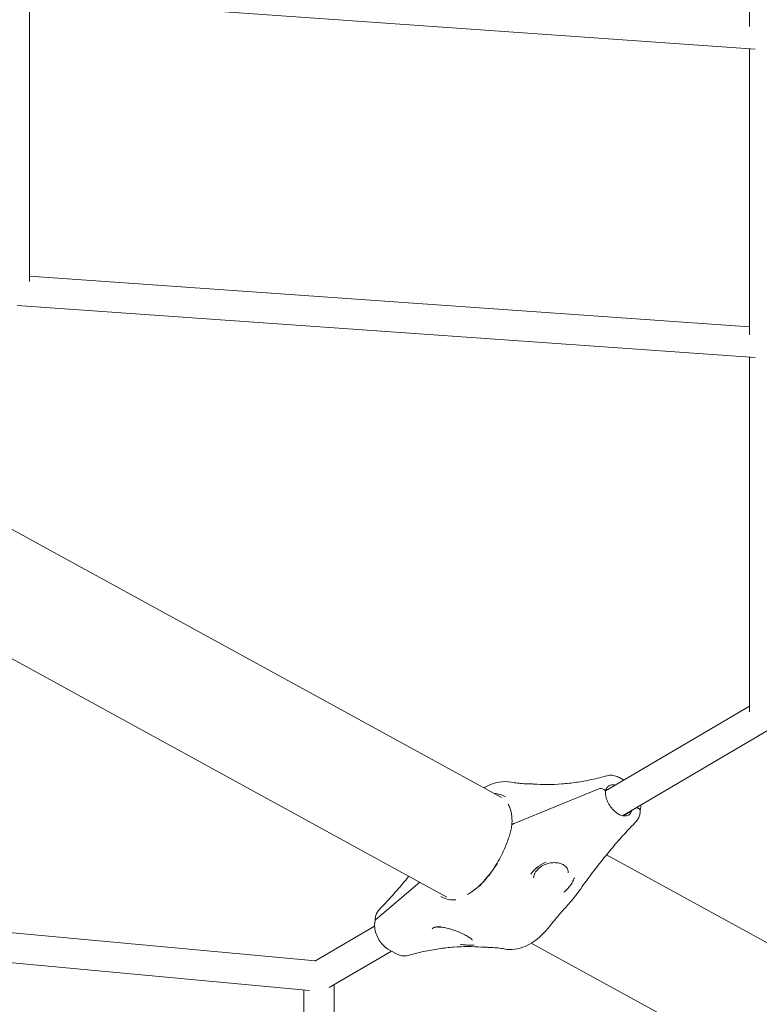
# Model space of a CAD drawing. Units: millimetres. Extents: x 21338 to 38376, y 1074 to 14914.
# Drawn here: x 30244 to 30637, y 5726 to 6249 of the extents above; entities that cross this region are included whole.
import ezdxf

# ---------------------------------------------------------------- set-up
doc = ezdxf.new("R2010")
doc.units = ezdxf.units.MM
doc.layers.add('BEM-SI-MIN', color=7, linetype='Continuous', lineweight=35)
doc.layers.add('Geoarena.01', color=7, linetype='Continuous')
doc.styles.get("Standard").update_dxf_attribs({"font": 'arial.ttf'})
doc.dimstyles.new('Europa 1-100', dxfattribs={"dimscale": 100, "dimtxt": 3.5, "dimasz": 4, "dimexe": 2, "dimexo": 0, "dimgap": 2, "dimtad": 0, "dimdec": 0, "dimzin": 0, "dimdsep": 46, "dimtxsty": 'Standard', "dimcen": 2, "dimadec": 0, "dimazin": 0, "dimtfac": 1, "dimtdec": 0, "dimtofl": 0, "dimtmove": 0, "dimatfit": 3, "dimfxl": 2, "dimfxlon": 1, "dimtolj": 1, "dimtzin": 0, "dimarcsym": 0})

# ---------------------------------------------------------------- blocks, each defined once
blk = doc.blocks.new('*D163')
at = {"layer": 'BEM-SI-MIN', "color": 0, "lineweight": -2, "transparency": 16777216}
for p, q in [((22697.55, 13413.96), (22336.38, 13413.96)), ((22536.38, 13013.96), (22536.38, 10085.75)), ((22536.38, 5467.96), (22536.38, 8378.15)), ((22697.55, 5067.96), (22336.38, 5067.96))]:
    blk.add_line(p, q, dxfattribs=at)
at = {"layer": 'BEM-SI-MIN', "color": 0, "transparency": 16777216}
for points in [[(22469.72, 13013.96), (22603.05, 13013.96), (22536.38, 13413.96)], [(22469.72, 5467.96), (22603.05, 5467.96), (22536.38, 5067.96)]]:
    blk.add_solid(points, dxfattribs=at)
at = {"layer": 'BEM-SI-MIN', "color": 0, "transparency": 16777216, "insert": (22536.38, 9231.95), "char_height": 350, "attachment_point": 5, "rotation": 90}
blk.add_mtext('\\A1;8.35m', dxfattribs=at)
blk = doc.blocks.new('*D165')
at = {"layer": 'BEM-SI-MIN', "color": 0, "lineweight": -2, "transparency": 16777216}
for p, q in [((21767.27, 14913.96), (21367.31, 14913.96)), ((21567.31, 14513.96), (21567.31, 10322.14)), ((21567.31, 3967.96), (21567.31, 8376.03)), ((21767.27, 3567.96), (21367.31, 3567.96))]:
    blk.add_line(p, q, dxfattribs=at)
at = {"layer": 'BEM-SI-MIN', "color": 0, "transparency": 16777216}
for points in [[(21500.64, 14513.96), (21633.97, 14513.96), (21567.31, 14913.96)], [(21500.64, 3967.96), (21633.97, 3967.96), (21567.31, 3567.96)]]:
    blk.add_solid(points, dxfattribs=at)
at = {"layer": 'BEM-SI-MIN', "color": 0, "transparency": 16777216, "insert": (21567.31, 9349.08), "char_height": 350, "attachment_point": 5, "rotation": 90}
blk.add_mtext('\\A1;11.35m', dxfattribs=at)
blk = doc.blocks.new('*D167')
at = {"layer": 'BEM-SI-MIN', "color": 0, "lineweight": -2, "transparency": 16777216}
for p, q in [((25220.19, 2361.56), (25220.19, 2019.91)), ((36876.35, 2361.56), (36876.35, 2019.91)), ((25620.19, 2219.91), (30590.06, 2219.91)), ((36476.35, 2219.91), (32536.17, 2219.91))]:
    blk.add_line(p, q, dxfattribs=at)
at = {"layer": 'BEM-SI-MIN', "color": 0, "transparency": 16777216}
for points in [[(25620.19, 2286.57), (25620.19, 2153.24), (25220.19, 2219.91)], [(36476.35, 2286.57), (36476.35, 2153.24), (36876.35, 2219.91)]]:
    blk.add_solid(points, dxfattribs=at)
at = {"layer": 'BEM-SI-MIN', "color": 0, "transparency": 16777216, "insert": (31563.12, 2219.91), "char_height": 350, "attachment_point": 5}
blk.add_mtext('\\A1;11.66m', dxfattribs=at)
blk = doc.blocks.new('*D169')
at = {"layer": 'BEM-SI-MIN', "color": 0, "lineweight": -2, "transparency": 16777216}
for p, q in [((23720.19, 1503.75), (23720.19, 1103.8)), ((38376.35, 1503.75), (38376.35, 1103.8)), ((24120.19, 1303.8), (30498.56, 1303.8)), ((37976.35, 1303.8), (32444.67, 1303.8))]:
    blk.add_line(p, q, dxfattribs=at)
at = {"layer": 'BEM-SI-MIN', "color": 0, "transparency": 16777216}
for points in [[(24120.19, 1370.46), (24120.19, 1237.13), (23720.19, 1303.8)], [(37976.35, 1370.46), (37976.35, 1237.13), (38376.35, 1303.8)]]:
    blk.add_solid(points, dxfattribs=at)
at = {"layer": 'BEM-SI-MIN', "color": 0, "transparency": 16777216, "insert": (31471.62, 1303.8), "char_height": 350, "attachment_point": 5}
blk.add_mtext('\\A1;14.66m', dxfattribs=at)

msp = doc.modelspace()

# ---------------------------------------------------------------- linework, layer by layer
at = {"layer": 'Geoarena.01', "color": 7, "linetype": 'Continuous', "lineweight": 0}
for p, q in [((30631.71, 6346.278, 4146.857), (30631.71, 6245.165, 4146.857)), ((30245.299, 6260.71, 4146.857), (30634.646, 6233.165, 4146.857)), ((30249.536, 6260.41, 4146.857), (30249.536, 6109.757, 4146.857)), ((30631.71, 6233.373, 4146.857), (30631.71, 6081.416, 4146.857)), ((30249.536, 6112.701, 4146.857), (30631.71, 6085.663, 4146.857)), ((30242.983, 6097.124, 4146.857), (30634.646, 6069.416, 4146.857)), ((30631.71, 6069.623, 4146.857), (30631.71, 5881.261, 4146.857)), ((30500.087, 5835.817, 4146.857), (30151.044, 6027.053, 4146.857)), ((30471.113, 5782.934, 4146.857), (30111.129, 5980.164, 4146.857)), ((30631.71, 5884.239, 4146.857), (30555.323, 5839.421, 4146.857)), ((30641.616, 5871.5, 4146.857), (30564.287, 5826.13, 4146.857)), ((30562.632, 5846.365, 4146.857), (30564.973, 5845.082, 4146.857)), ((30506.801, 5822.06, 4146.857), (30551.667, 5840.362, 4146.857)), ((30551.667, 5840.362, 4146.857), (30506.801, 5822.06, 4146.857)), ((30554.255, 5840.168, 4146.857), (30554.507, 5840.03, 4146.857)), ((30554.507, 5840.03, 4146.857), (30554.255, 5840.168, 4146.857)), ((30573.737, 5828.9, 4146.857), (30573.875, 5830.068, 4146.857)), ((30564.852, 5826.026, 4146.857), (30569.222, 5828.59, 4146.857)), ((30569.222, 5828.59, 4146.857), (30564.852, 5826.026, 4146.857)), ((30572.775, 5830.021, 4146.857), (30573.027, 5829.883, 4146.857)), ((30573.027, 5829.883, 4146.857), (30572.775, 5830.021, 4146.857)), ((30573.599, 5827.732, 4146.857), (30573.737, 5828.9, 4146.857)), ((30791.13, 5676.359, 4146.857), (30555.771, 5805.309, 4146.857)), ((30433.241, 5770.879, 4146.857), (30456.746, 5790.806, 4146.857)), ((30456.746, 5790.806, 4146.857), (30433.241, 5770.879, 4146.857)), ((30013.215, 5784.992, 4146.857), (30401.4, 5749.111, 4146.857)), ((30008.969, 5769.317, 4146.857), (30398.172, 5733.341, 4146.857)), ((30432.755, 5767.507, 4146.857), (30401.009, 5748.881, 4146.857)), ((30432.823, 5769.234, 4146.857), (30432.961, 5770.402, 4146.857)), ((30432.961, 5770.402, 4146.857), (30433.099, 5771.57, 4146.857)), ((30789.363, 5608.57, 4146.857), (30515.857, 5758.42, 4146.857)), ((30441.726, 5754.22, 4146.857), (30408.66, 5734.82, 4146.857)), ((30444.066, 5752.938, 4146.857), (30440.472, 5754.907, 4146.857)), ((30411.228, 5607.879, 4146.857), (30411.228, 5736.326, 4146.857)), ((30395.228, 5608.089, 4146.857), (30395.228, 5733.613, 4146.857))]:
    msp.add_line(p, q, dxfattribs=at)
at = {"layer": 'Geoarena.01', "color": 7, "linetype": 'Continuous', "lineweight": 0, "extrusion": (0, 0, -1)}
for centre, major_axis, ratio, start_param, end_param in [((30552.979, 5839.419, 4146.857), (1.986, -0.234), 0.5529146, -2.3558613, -0.9400618), ((30571.751, 5829.135, 4146.857), (1.986, -0.234), 0.5529146, -0.9400618, 0), ((30533.048, 5803.21, 4146.857), (39.724, -4.688), 0.5529146, -2.3764865, -2.3558613), ((30434.947, 5770.168, 4146.857), (-1.986, 0.234), 0.5529146, 0, 0.4757378), ((30403.228, 5740.908, 4146.857), (-4.048, 6.9), 0.6729183, -2.2973502, -2.2959516)]:
    msp.add_ellipse(centre, major_axis=major_axis, ratio=ratio, start_param=start_param, end_param=end_param, dxfattribs=at)
at = {"layer": 'Geoarena.01', "color": 7, "linetype": 'Continuous', "lineweight": 0}
for centre, major_axis, ratio, start_param, end_param in [((30552.979, 5839.419, 4146.857), (-1.986, 0.234), 0.5529146, -2.2015309, -0.7857313), ((30571.751, 5829.135, 4146.857), (1.986, -0.234), 0.5529146, 0, 0.9400618), ((30533.048, 5803.21, 4146.857), (-39.724, 4.688), 0.5529146, -0.7857313, -0.7651061), ((30434.947, 5770.168, 4146.857), (-1.986, 0.234), 0.5529146, -0.4757378, 0), ((30403.228, 5740.908, 4146.857), (8, 0), 0.8314694, -1.6697009, -1.6686107)]:
    msp.add_ellipse(centre, major_axis=major_axis, ratio=ratio, start_param=start_param, end_param=end_param, dxfattribs=at)
for points, knots in [([(30556.203, 5847.364, 4146.857), (30553.408, 5846.588, 4146.857), (30550.643, 5845.909, 4146.857), (30545.188, 5844.744, 4146.857), (30542.497, 5844.258, 4146.857), (30537.2, 5843.479, 4146.857), (30534.593, 5843.185, 4146.857), (30529.473, 5842.788, 4146.857), (30526.96, 5842.684, 4146.857), (30522.036, 5842.662, 4146.857), (30519.625, 5842.744, 4146.857), (30517.269, 5842.917, 4146.857)], [-1.44806386, -1.44806386, -1.44806386, -1.44806386, -1.39026887, -1.39026887, -1.33247388, -1.33247388, -1.27467888, -1.27467888, -1.21688389, -1.21688389, -1.1590889, -1.1590889, -1.1590889, -1.1590889]), ([(30562.632, 5846.365, 4146.857), (30562.227, 5846.586, 4146.857), (30561.812, 5846.784, 4146.857), (30560.966, 5847.121, 4146.857), (30560.535, 5847.26, 4146.857), (30559.668, 5847.474, 4146.857), (30559.232, 5847.548, 4146.857), (30558.362, 5847.625, 4146.857), (30557.923, 5847.628, 4146.857), (30557.053, 5847.556, 4146.857), (30556.622, 5847.48, 4146.857), (30556.203, 5847.364, 4146.857)], [0, 0, 0, 0, 1.3241714, 1.3241714, 2.6483429, 2.6483429, 3.9725143, 3.9725143, 5.2966857, 5.2966857, 6.6208572, 6.6208572, 6.6208572, 6.6208572]), ([(30490.841, 5840.883, 4146.857), (30491.692, 5841.399, 4146.857), (30492.582, 5841.876, 4146.857), (30495.141, 5843.044, 4146.857), (30496.911, 5843.641, 4146.857), (30500.83, 5844.3, 4146.857), (30502.997, 5844.352, 4146.857), (30505.226, 5843.927, 4146.857)], [3.73008196, 3.73008196, 3.73008196, 3.73008196, 3.85260378, 3.85260378, 4.06466008, 4.06466008, 4.27671638, 4.27671638, 4.27671638, 4.27671638]), ([(30505.226, 5843.927, 4146.857), (30505.764, 5843.825, 4146.857), (30506.308, 5843.731, 4146.857), (30507.408, 5843.563, 4146.857), (30507.964, 5843.487, 4146.857), (30509.088, 5843.355, 4146.857), (30509.657, 5843.298, 4146.857), (30510.806, 5843.203, 4146.857), (30511.387, 5843.165, 4146.857), (30512.562, 5843.108, 4146.857), (30513.155, 5843.089, 4146.857), (30513.755, 5843.079, 4146.857)], [5.148061578, 5.148061578, 5.148061578, 5.148061578, 5.167276338, 5.167276338, 5.186491097, 5.186491097, 5.205705857, 5.205705857, 5.224920617, 5.224920617, 5.244135376, 5.244135376, 5.244135376, 5.244135376]), ([(30513.755, 5843.079, 4146.857), (30513.979, 5843.076, 4146.857), (30514.205, 5843.071, 4146.857), (30514.661, 5843.058, 4146.857), (30514.891, 5843.05, 4146.857), (30515.355, 5843.031, 4146.857), (30515.589, 5843.02, 4146.857), (30516.061, 5842.995, 4146.857), (30516.3, 5842.982, 4146.857), (30516.781, 5842.951, 4146.857), (30517.024, 5842.935, 4146.857), (30517.269, 5842.917, 4146.857)], [0, 0, 0, 0, 0.950398, 0.950398, 1.9007959, 1.9007959, 2.8511939, 2.8511939, 3.8015919, 3.8015919, 4.7519898, 4.7519898, 4.7519898, 4.7519898]), ([(30555.225, 5839.039, 4146.857), (30555.388, 5839.757, 4146.857), (30555.645, 5840.367, 4146.857), (30556.334, 5841.432, 4146.857), (30556.781, 5841.844, 4146.857), (30557.945, 5842.479, 4146.857), (30558.723, 5842.643, 4146.857), (30559.911, 5842.53, 4146.857), (30560.173, 5842.487, 4146.857), (30560.443, 5842.425, 4146.857)], [2.9832145, 2.9832145, 2.9832145, 2.9832145, 3.2785953, 3.2785953, 3.626045, 3.626045, 4.0574275, 4.0574275, 4.1731235, 4.1731235, 4.1731235, 4.1731235]), ([(30496.27, 5837.908, 4146.857), (30497.28, 5837.858, 4146.857), (30498.237, 5837.713, 4146.857), (30500.227, 5837.181, 4146.857), (30501.225, 5836.754, 4146.857), (30502.174, 5836.177, 4146.857), (30502.176, 5836.176, 4146.857), (30502.177, 5836.175, 4146.857)], [6.4038873, 6.4038873, 6.4038873, 6.4038873, 12.0551601, 12.0551601, 18.8584501, 18.8584501, 18.8712513, 18.8712513, 18.8712513, 18.8712513]), ([(30554.507, 5840.03, 4146.857), (30554.602, 5839.978, 4146.857), (30554.698, 5839.917, 4146.857), (30554.867, 5839.786, 4146.857), (30554.94, 5839.717, 4146.857), (30555.055, 5839.585, 4146.857), (30555.106, 5839.511, 4146.857), (30555.182, 5839.361, 4146.857), (30555.207, 5839.285, 4146.857), (30555.224, 5839.177, 4146.857), (30555.227, 5839.137, 4146.857), (30555.226, 5839.097, 4146.857)], [2.9664551, 2.9664551, 2.9664551, 2.9664551, 3.3385104, 3.3385104, 3.7105658, 3.7105658, 4.0821376, 4.0821376, 4.4537095, 4.4537095, 4.6585834, 4.6585834, 4.6585834, 4.6585834]), ([(30555.226, 5839.097, 4146.857), (30555.227, 5839.137, 4146.857), (30555.224, 5839.177, 4146.857), (30555.207, 5839.285, 4146.857), (30555.182, 5839.361, 4146.857), (30555.106, 5839.511, 4146.857), (30555.055, 5839.585, 4146.857), (30554.94, 5839.717, 4146.857), (30554.867, 5839.786, 4146.857), (30554.698, 5839.917, 4146.857), (30554.602, 5839.978, 4146.857), (30554.507, 5840.03, 4146.857)], [7.2102508, 7.2102508, 7.2102508, 7.2102508, 7.4151247, 7.4151247, 7.7866966, 7.7866966, 8.1582684, 8.1582684, 8.5303238, 8.5303238, 8.9023791, 8.9023791, 8.9023791, 8.9023791]), ([(30569.407, 5829.134, 4146.857), (30569.247, 5828.578, 4146.857), (30569.027, 5828.098, 4146.857), (30568.396, 5827.122, 4146.857), (30567.949, 5826.71, 4146.857), (30566.785, 5826.075, 4146.857), (30566.006, 5825.911, 4146.857), (30564.372, 5826.067, 4146.857), (30563.593, 5826.281, 4146.857), (30562.039, 5827.006, 4146.857), (30561.27, 5827.494, 4146.857), (30559.79, 5828.712, 4146.857), (30559.078, 5829.44, 4146.857), (30557.79, 5831.072, 4146.857), (30557.213, 5831.977, 4146.857), (30556.263, 5833.864, 4146.857), (30555.89, 5834.846, 4146.857), (30555.381, 5836.775, 4146.857), (30555.245, 5837.721, 4146.857), (30555.221, 5838.767, 4146.857), (30555.221, 5838.933, 4146.857), (30555.226, 5839.097, 4146.857)], [6.1786196, 6.1786196, 6.1786196, 6.1786196, 6.420188, 6.420188, 6.7676377, 6.7676377, 7.1990201, 7.1990201, 7.5203936, 7.5203936, 7.8178836, 7.8178836, 8.1143462, 8.1143462, 8.4126497, 8.4126497, 8.7113341, 8.7113341, 9.0084821, 9.0084821, 9.0657963, 9.0657963, 9.0657963, 9.0657963]), ([(30505.545, 5821.108, 4146.857), (30505.624, 5821.99, 4146.857), (30505.66, 5822.848, 4146.857), (30505.649, 5824.506, 4146.857), (30505.601, 5825.305, 4146.857), (30505.429, 5826.834, 4146.857), (30505.304, 5827.566, 4146.857), (30504.988, 5828.946, 4146.857), (30504.797, 5829.594, 4146.857), (30504.362, 5830.789, 4146.857), (30504.12, 5831.336, 4146.857), (30503.863, 5831.825, 4146.857)], [3.0611998, 3.0611998, 3.0611998, 3.0611998, 6.5084597, 6.5084597, 9.9771459, 9.9771459, 13.445832, 13.445832, 16.9145182, 16.9145182, 20.3832044, 20.3832044, 20.3832044, 20.3832044]), ([(30571.536, 5830.382, 4146.857), (30571.592, 5830.377, 4146.857), (30571.65, 5830.37, 4146.857), (30571.84, 5830.343, 4146.857), (30571.972, 5830.316, 4146.857), (30572.208, 5830.256, 4146.857), (30572.333, 5830.217, 4146.857), (30572.569, 5830.125, 4146.857), (30572.68, 5830.073, 4146.857), (30572.775, 5830.021, 4146.857)], [7.628067, 7.628067, 7.628067, 7.628067, 7.7866966, 7.7866966, 8.1582684, 8.1582684, 8.5303238, 8.5303238, 8.9023791, 8.9023791, 8.9023791, 8.9023791]), ([(30572.775, 5830.021, 4146.857), (30572.68, 5830.073, 4146.857), (30572.569, 5830.125, 4146.857), (30572.333, 5830.217, 4146.857), (30572.208, 5830.256, 4146.857), (30571.972, 5830.316, 4146.857), (30571.84, 5830.343, 4146.857), (30571.65, 5830.37, 4146.857), (30571.592, 5830.377, 4146.857), (30571.536, 5830.382, 4146.857)], [2.9664551, 2.9664551, 2.9664551, 2.9664551, 3.3385104, 3.3385104, 3.7105658, 3.7105658, 4.0821376, 4.0821376, 4.2407672, 4.2407672, 4.2407672, 4.2407672]), ([(30571.445, 5822.913, 4146.857), (30571.692, 5823.166, 4146.857), (30571.919, 5823.437, 4146.857), (30572.329, 5824.01, 4146.857), (30572.513, 5824.31, 4146.857), (30572.84, 5824.941, 4146.857), (30572.983, 5825.269, 4146.857), (30573.228, 5825.947, 4146.857), (30573.33, 5826.295, 4146.857), (30573.494, 5827.006, 4146.857), (30573.556, 5827.367, 4146.857), (30573.599, 5827.732, 4146.857)], [10.1116799, 10.1116799, 10.1116799, 10.1116799, 11.185605, 11.185605, 12.2595301, 12.2595301, 13.3334552, 13.3334552, 14.4073803, 14.4073803, 15.4813054, 15.4813054, 15.4813054, 15.4813054]), ([(30500.605, 5806.324, 4146.857), (30501.089, 5807.346, 4146.857), (30501.555, 5808.37, 4146.857), (30502.432, 5810.41, 4146.857), (30502.844, 5811.427, 4146.857), (30503.596, 5813.441, 4146.857), (30503.937, 5814.438, 4146.857), (30504.539, 5816.399, 4146.857), (30504.799, 5817.365, 4146.857), (30505.238, 5819.272, 4146.857), (30505.415, 5820.21, 4146.857), (30505.548, 5821.125, 4146.857)], [0, 0, 0, 0, 3.4689765, 3.4689765, 6.937953, 6.937953, 10.4069295, 10.4069295, 13.875906, 13.875906, 17.3448825, 17.3448825, 17.3448825, 17.3448825]), ([(30505.548, 5821.125, 4146.857), (30505.567, 5821.257, 4146.857), (30505.629, 5821.382, 4146.857), (30505.843, 5821.617, 4146.857), (30505.998, 5821.722, 4146.857), (30506.19, 5821.804, 4146.857)], [-1.5068732, -1.5068732, -1.5068732, -1.5068732, -0.782017, -0.782017, 0, 0, 0, 0]), ([(30506.19, 5821.804, 4146.857), (30506.058, 5821.748, 4146.857), (30505.943, 5821.68, 4146.857), (30505.752, 5821.527, 4146.857), (30505.678, 5821.442, 4146.857), (30505.585, 5821.278, 4146.857), (30505.559, 5821.202, 4146.857), (30505.548, 5821.125, 4146.857)], [-3.4199359, -3.4199359, -3.4199359, -3.4199359, -2.8816062, -2.8816062, -2.3433132, -2.3433132, -1.9149442, -1.9149442, -1.9149442, -1.9149442]), ([(30571.445, 5822.913, 4146.857), (30569.406, 5820.83, 4146.857), (30567.355, 5818.654, 4146.857), (30563.241, 5814.124, 4146.857), (30561.178, 5811.769, 4146.857), (30557.049, 5806.891, 4146.857), (30554.983, 5804.366, 4146.857), (30550.856, 5799.158, 4146.857), (30548.795, 5796.473, 4146.857), (30544.688, 5790.953, 4146.857), (30542.641, 5788.118, 4146.857), (30540.605, 5785.213, 4146.857)], [-1.44788013, -1.44788013, -1.44788013, -1.44788013, -1.39012188, -1.39012188, -1.33236363, -1.33236363, -1.27460539, -1.27460539, -1.21684714, -1.21684714, -1.1590889, -1.1590889, -1.1590889, -1.1590889]), ([(30500.605, 5806.324, 4146.857), (30499.209, 5803.375, 4146.857), (30497.56, 5800.49, 4146.857), (30493.928, 5795.146, 4146.857), (30491.946, 5792.688, 4146.857), (30487.88, 5788.464, 4146.857), (30485.797, 5786.696, 4146.857), (30483.182, 5784.947, 4146.857), (30482.59, 5784.584, 4146.857), (30482.007, 5784.259, 4146.857)], [5.8855412, 5.8855412, 5.8855412, 5.8855412, 6.1979684, 6.1979684, 6.5101503, 6.5101503, 6.8198786, 6.8198786, 6.9117207, 6.9117207, 6.9117207, 6.9117207]), ([(30498.015, 5800.909, 4146.857), (30498.013, 5800.905, 4146.857), (30498.011, 5800.902, 4146.857), (30497.306, 5799.842, 4146.857), (30496.595, 5798.798, 4146.857), (30495.145, 5796.758, 4146.857), (30494.407, 5795.761, 4146.857), (30492.375, 5793.162, 4146.857), (30491.055, 5791.624, 4146.857), (30489.256, 5789.705, 4146.857), (30488.814, 5789.246, 4146.857), (30488.37, 5788.798, 4146.857)], [-0.0127231, -0.0127231, -0.0127231, -0.0127231, 0, 0, 3.848393, 3.848393, 7.6869955, 7.6869955, 14.1494771, 14.1494771, 16.2345956, 16.2345956, 16.2345956, 16.2345956]), ([(30515.62, 5795.111, 4146.857), (30515.623, 5795.115, 4146.857), (30515.626, 5795.119, 4146.857), (30516.076, 5795.736, 4146.857), (30516.568, 5796.333, 4146.857), (30517.418, 5797.24, 4146.857), (30517.749, 5797.568, 4146.857), (30518.339, 5798.109, 4146.857), (30518.59, 5798.328, 4146.857), (30519.107, 5798.754, 4146.857), (30519.373, 5798.961, 4146.857), (30520.025, 5799.443, 4146.857), (30520.417, 5799.712, 4146.857), (30521.716, 5800.533, 4146.857), (30522.663, 5801.033, 4146.857), (30523.659, 5801.475, 4146.857), (30523.663, 5801.477, 4146.857), (30523.668, 5801.479, 4146.857)], [-0.0167016, -0.0167016, -0.0167016, -0.0167016, 0, 0, 2.5600305, 2.5600305, 4.0739468, 4.0739468, 5.1452584, 5.1452584, 6.2182205, 6.2182205, 7.7169458, 7.7169458, 11.0313717, 11.0313717, 11.0471727, 11.0471727, 11.0471727, 11.0471727]), ([(30535.408, 5795.755, 4146.857), (30535.492, 5796.469, 4146.857), (30535.409, 5797.097, 4146.857), (30534.901, 5798.367, 4146.857), (30534.422, 5799.012, 4146.857), (30533.142, 5799.979, 4146.857), (30532.506, 5800.328, 4146.857), (30531.067, 5800.852, 4146.857), (30530.29, 5801.034, 4146.857), (30528.621, 5801.221, 4146.857), (30527.718, 5801.222, 4146.857), (30525.884, 5801.024, 4146.857), (30524.946, 5800.817, 4146.857), (30523.093, 5800.19, 4146.857), (30522.197, 5799.764, 4146.857), (30520.51, 5798.706, 4146.857), (30519.745, 5798.07, 4146.857), (30518.428, 5796.642, 4146.857), (30517.902, 5795.85, 4146.857), (30517.23, 5794.376, 4146.857), (30517.041, 5793.699, 4146.857), (30516.965, 5793.055, 4146.857)], [48.2919587, 48.2919587, 48.2919587, 48.2919587, 51.6129309, 51.6129309, 55.3727875, 55.3727875, 57.8887911, 57.8887911, 60.2360229, 60.2360229, 62.6441418, 62.6441418, 65.1728697, 65.1728697, 67.8637105, 67.8637105, 70.7576026, 70.7576026, 73.8576019, 73.8576019, 76.4907307, 76.4907307, 76.4907307, 76.4907307]), ([(30450.927, 5793.994, 4146.857), (30449.813, 5792.629, 4146.857), (30448.699, 5791.288, 4146.857), (30445.52, 5787.533, 4146.857), (30443.457, 5785.179, 4146.857), (30439.343, 5780.648, 4146.857), (30437.293, 5778.472, 4146.857), (30435.253, 5776.389, 4146.857)], [1.30120275, 1.30120275, 1.30120275, 1.30120275, 1.33236363, 1.33236363, 1.39012188, 1.39012188, 1.44788013, 1.44788013, 1.44788013, 1.44788013]), ([(30538.742, 5793.22, 4146.857), (30538.741, 5793.216, 4146.857), (30538.74, 5793.212, 4146.857), (30538.466, 5792.374, 4146.857), (30538.1, 5791.555, 4146.857), (30537.439, 5790.376, 4146.857), (30537.214, 5790.009, 4146.857), (30536.801, 5789.391, 4146.857), (30536.622, 5789.137, 4146.857), (30536.247, 5788.632, 4146.857), (30536.05, 5788.38, 4146.857), (30535.556, 5787.779, 4146.857), (30535.252, 5787.432, 4146.857), (30534.406, 5786.532, 4146.857), (30533.841, 5785.99, 4146.857), (30533.236, 5785.471, 4146.857), (30533.232, 5785.467, 4146.857), (30533.228, 5785.464, 4146.857)], [-0.0157861, -0.0157861, -0.0157861, -0.0157861, 0, 0, 3.3150144, 3.3150144, 4.8325566, 4.8325566, 5.9000243, 5.9000243, 6.9789646, 6.9789646, 8.5046362, 8.5046362, 11.0211777, 11.0211777, 11.0378583, 11.0378583, 11.0378583, 11.0378583]), ([(30475.914, 5781.49, 4146.857), (30475.417, 5781.442, 4146.857), (30474.927, 5781.418, 4146.857), (30473.242, 5781.417, 4146.857), (30472.088, 5781.568, 4146.857), (30469.865, 5782.178, 4146.857), (30468.81, 5782.635, 4146.857), (30467.862, 5783.213, 4146.857), (30467.86, 5783.214, 4146.857), (30467.858, 5783.215, 4146.857)], [2.5964893, 2.5964893, 2.5964893, 2.5964893, 5.3025253, 5.3025253, 12.0551601, 12.0551601, 18.85845, 18.85845, 18.8712512, 18.8712512, 18.8712512, 18.8712512]), ([(30536.999, 5780.695, 4146.857), (30537.257, 5780.982, 4146.857), (30537.512, 5781.271, 4146.857), (30538.014, 5781.855, 4146.857), (30538.262, 5782.151, 4146.857), (30538.751, 5782.747, 4146.857), (30538.992, 5783.048, 4146.857), (30539.466, 5783.657, 4146.857), (30539.7, 5783.964, 4146.857), (30540.158, 5784.584, 4146.857), (30540.384, 5784.897, 4146.857), (30540.605, 5785.213, 4146.857)], [0, 0, 0, 0, 0.950398, 0.950398, 1.9007959, 1.9007959, 2.8511939, 2.8511939, 3.8015919, 3.8015919, 4.7519898, 4.7519898, 4.7519898, 4.7519898]), ([(30524.984, 5766.619, 4146.857), (30525.772, 5767.593, 4146.857), (30526.564, 5768.561, 4146.857), (30528.151, 5770.482, 4146.857), (30528.948, 5771.435, 4146.857), (30530.545, 5773.327, 4146.857), (30531.347, 5774.266, 4146.857), (30532.954, 5776.129, 4146.857), (30533.76, 5777.053, 4146.857), (30535.376, 5778.886, 4146.857), (30536.187, 5779.794, 4146.857), (30536.999, 5780.695, 4146.857)], [3.21643488, 3.21643488, 3.21643488, 3.21643488, 3.235649639, 3.235649639, 3.254864399, 3.254864399, 3.274079159, 3.274079159, 3.293293918, 3.293293918, 3.312508678, 3.312508678, 3.312508678, 3.312508678]), ([(30433.099, 5771.57, 4146.857), (30433.142, 5771.935, 4146.857), (30433.204, 5772.297, 4146.857), (30433.368, 5773.007, 4146.857), (30433.47, 5773.356, 4146.857), (30433.715, 5774.033, 4146.857), (30433.858, 5774.362, 4146.857), (30434.185, 5774.992, 4146.857), (30434.369, 5775.292, 4146.857), (30434.779, 5775.865, 4146.857), (30435.006, 5776.137, 4146.857), (30435.253, 5776.389, 4146.857)], [0, 0, 0, 0, 1.0740358, 1.0740358, 2.1480716, 2.1480716, 3.2221075, 3.2221075, 4.2961433, 4.2961433, 5.3701791, 5.3701791, 5.3701791, 5.3701791]), ([(30440.472, 5754.907, 4146.857), (30439.526, 5755.425, 4146.857), (30438.608, 5756.097, 4146.857), (30436.934, 5757.658, 4146.857), (30436.171, 5758.548, 4146.857), (30434.836, 5760.499, 4146.857), (30434.275, 5761.541, 4146.857), (30433.392, 5763.719, 4146.857), (30433.077, 5764.835, 4146.857), (30432.73, 5767.064, 4146.857), (30432.699, 5768.182, 4146.857), (30432.823, 5769.234, 4146.857)], [0, 0, 0, 0, 3.0962611, 3.0962611, 6.1925222, 6.1925222, 9.2887832, 9.2887832, 12.3850443, 12.3850443, 15.4813054, 15.4813054, 15.4813054, 15.4813054]), ([(30463.228, 5766.017, 4146.857), (30463.229, 5766.018, 4146.857), (30463.23, 5766.02, 4146.857), (30463.436, 5766.283, 4146.857), (30463.732, 5766.513, 4146.857), (30464.285, 5766.777, 4146.857), (30464.476, 5766.85, 4146.857), (30464.828, 5766.956, 4146.857), (30464.981, 5766.994, 4146.857), (30465.305, 5767.06, 4146.857), (30465.475, 5767.088, 4146.857), (30465.904, 5767.141, 4146.857), (30466.17, 5767.162, 4146.857), (30466.913, 5767.189, 4146.857), (30467.413, 5767.179, 4146.857), (30467.953, 5767.149, 4146.857), (30467.956, 5767.148, 4146.857), (30467.96, 5767.148, 4146.857)], [-0.0157865, -0.0157865, -0.0157865, -0.0157865, 0, 0, 3.3150353, 3.3150353, 4.8325976, 4.8325976, 5.9000792, 5.9000792, 6.9790335, 6.9790335, 8.5047245, 8.5047245, 11.0212831, 11.0212831, 11.0379647, 11.0379647, 11.0379647, 11.0379647]), ([(30484.659, 5760.176, 4146.857), (30484.658, 5760.176, 4146.857), (30484.637, 5760.206, 4146.857), (30484.514, 5760.339, 4146.857), (30484.361, 5760.486, 4146.857), (30483.868, 5760.887, 4146.857), (30483.491, 5761.159, 4146.857), (30482.515, 5761.788, 4146.857), (30481.877, 5762.162, 4146.857), (30480.409, 5762.946, 4146.857), (30479.575, 5763.354, 4146.857), (30477.75, 5764.178, 4146.857), (30476.767, 5764.584, 4146.857), (30474.726, 5765.353, 4146.857), (30473.657, 5765.712, 4146.857), (30471.586, 5766.318, 4146.857), (30470.574, 5766.563, 4146.857), (30468.787, 5766.893, 4146.857), (30468.011, 5766.978, 4146.857), (30466.889, 5767.01, 4146.857), (30466.502, 5766.968, 4146.857), (30466.259, 5766.916, 4146.857), (30466.225, 5766.902, 4146.857), (30466.225, 5766.902, 4146.857)], [22.38632, 22.38632, 22.38632, 22.38632, 23.1877932, 23.1877932, 24.6443123, 24.6443123, 26.4725553, 26.4725553, 28.5908495, 28.5908495, 30.8497089, 30.8497089, 33.2621236, 33.2621236, 35.8796116, 35.8796116, 38.6699465, 38.6699465, 41.4360344, 41.4360344, 43.8262056, 43.8262056, 44.728835, 44.728835, 44.728835, 44.728835]), ([(30501.472, 5755.375, 4146.857), (30503.453, 5754.998, 4146.857), (30505.389, 5754.996, 4146.857), (30509.167, 5755.498, 4146.857), (30510.978, 5756.052, 4146.857), (30514.288, 5757.463, 4146.857), (30515.794, 5758.323, 4146.857), (30518.606, 5760.25, 4146.857), (30519.913, 5761.32, 4146.857), (30522.378, 5763.629, 4146.857), (30523.535, 5764.869, 4146.857), (30524.745, 5766.325, 4146.857), (30524.865, 5766.471, 4146.857), (30524.984, 5766.619, 4146.857)], [5.1480616, 5.1480616, 5.1480616, 5.1480616, 5.3365342, 5.3365342, 5.5485905, 5.5485905, 5.7606468, 5.7606468, 5.9727031, 5.9727031, 6.1847594, 6.1847594, 6.2083431, 6.2083431, 6.2083431, 6.2083431]), ([(30485.568, 5757.501, 4146.857), (30485.566, 5757.501, 4146.857), (30485.563, 5757.5, 4146.857), (30485.179, 5757.442, 4146.857), (30484.754, 5757.406, 4146.857), (30484.007, 5757.377, 4146.857), (30483.714, 5757.373, 4146.857), (30483.188, 5757.374, 4146.857), (30482.963, 5757.378, 4146.857), (30482.498, 5757.39, 4146.857), (30482.258, 5757.399, 4146.857), (30481.666, 5757.426, 4146.857), (30481.307, 5757.448, 4146.857), (30480.116, 5757.536, 4146.857), (30479.238, 5757.624, 4146.857), (30478.311, 5757.757, 4146.857), (30478.306, 5757.758, 4146.857), (30478.302, 5757.758, 4146.857)], [-0.0167006, -0.0167006, -0.0167006, -0.0167006, 0, 0, 2.5599718, 2.5599718, 4.0738481, 4.0738481, 5.1451312, 5.1451312, 6.2180646, 6.2180646, 7.7167494, 7.7167494, 11.0311624, 11.0311624, 11.0469623, 11.0469623, 11.0469623, 11.0469623]), ([(30450.495, 5751.939, 4146.857), (30450.075, 5751.822, 4146.857), (30449.643, 5751.746, 4146.857), (30448.77, 5751.674, 4146.857), (30448.331, 5751.678, 4146.857), (30447.459, 5751.756, 4146.857), (30447.022, 5751.83, 4146.857), (30446.158, 5752.044, 4146.857), (30445.731, 5752.183, 4146.857), (30444.888, 5752.518, 4146.857), (30444.472, 5752.715, 4146.857), (30444.066, 5752.938, 4146.857)], [8.861037, 8.861037, 8.861037, 8.861037, 10.1891124, 10.1891124, 11.5171878, 11.5171878, 12.8452632, 12.8452632, 14.1733386, 14.1733386, 15.501414, 15.501414, 15.501414, 15.501414]), ([(30489.43, 5756.386, 4146.857), (30487.073, 5756.559, 4146.857), (30484.662, 5756.641, 4146.857), (30479.739, 5756.619, 4146.857), (30477.225, 5756.515, 4146.857), (30472.106, 5756.117, 4146.857), (30469.499, 5755.824, 4146.857), (30464.201, 5755.044, 4146.857), (30461.51, 5754.559, 4146.857), (30456.055, 5753.394, 4146.857), (30453.291, 5752.715, 4146.857), (30450.495, 5751.939, 4146.857)], [1.1590889, 1.1590889, 1.1590889, 1.1590889, 1.21688389, 1.21688389, 1.27467888, 1.27467888, 1.33247388, 1.33247388, 1.39026887, 1.39026887, 1.44806386, 1.44806386, 1.44806386, 1.44806386]), ([(30489.43, 5756.386, 4146.857), (30489.675, 5756.368, 4146.857), (30489.918, 5756.351, 4146.857), (30490.399, 5756.321, 4146.857), (30490.637, 5756.307, 4146.857), (30491.11, 5756.282, 4146.857), (30491.344, 5756.272, 4146.857), (30491.807, 5756.253, 4146.857), (30492.037, 5756.245, 4146.857), (30492.493, 5756.232, 4146.857), (30492.719, 5756.227, 4146.857), (30492.944, 5756.223, 4146.857)], [0, 0, 0, 0, 0.950398, 0.950398, 1.9007959, 1.9007959, 2.8511939, 2.8511939, 3.8015919, 3.8015919, 4.7519898, 4.7519898, 4.7519898, 4.7519898]), ([(30492.944, 5756.223, 4146.857), (30493.543, 5756.214, 4146.857), (30494.137, 5756.195, 4146.857), (30495.311, 5756.137, 4146.857), (30495.892, 5756.099, 4146.857), (30497.042, 5756.004, 4146.857), (30497.61, 5755.947, 4146.857), (30498.735, 5755.815, 4146.857), (30499.291, 5755.74, 4146.857), (30500.391, 5755.571, 4146.857), (30500.934, 5755.478, 4146.857), (30501.472, 5755.375, 4146.857)], [4.180642585, 4.180642585, 4.180642585, 4.180642585, 4.199857344, 4.199857344, 4.219072104, 4.219072104, 4.238286863, 4.238286863, 4.257501623, 4.257501623, 4.276716382, 4.276716382, 4.276716382, 4.276716382])]:
    msp.add_open_spline(points, degree=3, knots=knots, dxfattribs=at)
for points in [[(30503.618, 5832.262, 4146.857), (30503.702, 5832.121, 4146.857), (30503.784, 5831.975, 4146.857), (30503.863, 5831.825, 4146.857)], [(30573.875, 5830.068, 4146.857), (30573.941, 5830.629, 4146.857), (30573.963, 5831.208, 4146.857), (30573.943, 5831.795, 4146.857)]]:
    msp.add_open_spline(points, degree=3, dxfattribs=at)

# ---------------------------------------------------------------- dimensions: what is measured, and where the dimension line sits
at = {"layer": 'BEM-SI-MIN', "color": 7}
for base, p1, p2, angle, picture, middle in [((21567.308, 14913.962), (31048.269, 3567.962, -125), (31048.269, 14913.962, -125), 90, '*D165', (21567.308, 9349.083)), ((22536.383, 13413.962), (31048.269, 5067.962, 4146.857), (31048.269, 13413.962, 4146.857), 90, '*D163', (22536.383, 9231.951)), ((23720.189, 1303.795, -250), (38376.349, 9240.962, -125), (23720.189, 9240.962, -125), 180, '*D169', (31471.618, 1303.795, -250)), ((25220.189, 2219.907, -250), (36876.349, 9240.962, 4146.857), (25220.189, 9240.962, 4146.857), 180, '*D167', (31563.119, 2219.907, -250))]:
    dim = msp.add_linear_dim(base=base, p1=p1, p2=p2, angle=angle, dimstyle='Europa 1-100', override={"dimdec": 2, "dimlfac": 0.001, "dimpost": 'm'}, dxfattribs=at)
    dim.commit()
    dim.dimension.update_dxf_attribs({"geometry": picture, "text_midpoint": middle, "dimtype": 160})

doc.saveas('drawing.dxf')
